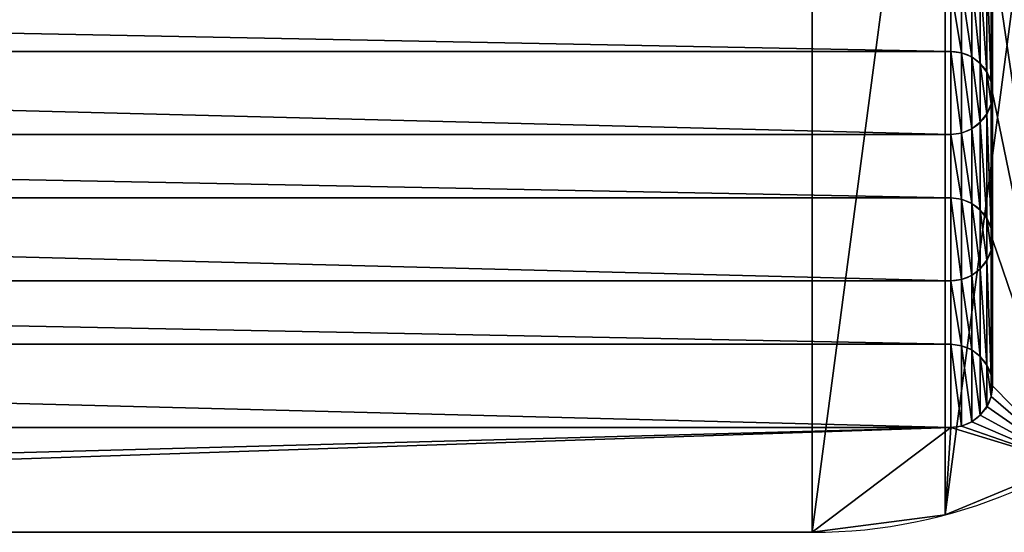
# Model space of a CAD drawing. Extents: x -9.2 to 21.2, y -14.3 to 14.7.
# Drawn here: x 9.1 to 13.6, y -14.3 to -11.9 of the extents above; entities that cross this region are included whole.
import ezdxf

# ---------------------------------------------------------------- set-up
doc = ezdxf.new("R2010")
doc.units = 0
doc.header["$MEASUREMENT"] = 0
doc.layers.get('0').update_dxf_attribs({"color": 13, "linetype": 'CONTINUOUS'})

# ---------------------------------------------------------------- blocks, each defined once
blk = doc.blocks.new('FOOT_REST')
for p, q in [((16.3125, 2.1696, 0.1875), (1.6875, 2.1696, 0.1875)), ((16.3125, 2.1696, 0.375), (1.6875, 2.1696, 0.375)), ((16.3125, 2.1696, 0.375), (16.3125, 2.1696, 0.1875)), ((16.361, 2.1633, 0.375), (16.361, 2.1633, 0.1875)), ((16.4062, 2.1445, 0.375), (16.4062, 2.1445, 0.1875)), ((16.4451, 2.1147, 0.375), (16.4451, 2.1147, 0.1875)), ((16.4749, 2.0759, 0.375), (16.4749, 2.0759, 0.1875)), ((16.4936, 2.0307, 0.375), (16.4936, 2.0307, 0.1875)), ((16.5, 1.9821, 0.375), (16.5, 1.9821, 0.1875)), ((16.4936, 1.9336, 0.375), (16.4936, 1.9336, 0.1875)), ((16.4749, 1.8884, 0.375), (16.4749, 1.8884, 0.1875)), ((16.4451, 1.8496, 0.375), (16.4451, 1.8496, 0.1875)), ((1.6875, 1.7946, 0.1875), (16.3125, 1.7946, 0.1875)), ((1.6875, 1.7946, 0.375), (16.3125, 1.7946, 0.375)), ((16.3125, 1.7946, 0.375), (16.3125, 1.7946, 0.1875)), ((16.361, 1.801, 0.375), (16.361, 1.801, 0.1875)), ((16.4062, 1.8198, 0.375), (16.4062, 1.8198, 0.1875)), ((16.3125, 1.5089, 0.1875), (1.6875, 1.5089, 0.1875)), ((16.3125, 1.5089, 0.375), (1.6875, 1.5089, 0.375)), ((16.3125, 1.5089, 0.375), (16.3125, 1.5089, 0.1875)), ((16.361, 1.5025, 0.375), (16.361, 1.5025, 0.1875)), ((16.4062, 1.4838, 0.375), (16.4062, 1.4838, 0.1875)), ((16.4451, 1.454, 0.375), (16.4451, 1.454, 0.1875)), ((16.4749, 1.4152, 0.375), (16.4749, 1.4152, 0.1875)), ((16.4936, 1.37, 0.375), (16.4936, 1.37, 0.1875)), ((16.5, 1.3214, 0.375), (16.5, 1.3214, 0.1875)), ((16.4936, 1.2729, 0.375), (16.4936, 1.2729, 0.1875)), ((16.4749, 1.2277, 0.375), (16.4749, 1.2277, 0.1875)), ((16.4062, 1.159, 0.375), (16.4062, 1.159, 0.1875)), ((16.4451, 1.1888, 0.375), (16.4451, 1.1888, 0.1875)), ((1.6875, 1.1339, 0.1875), (16.3125, 1.1339, 0.1875)), ((1.6875, 1.1339, 0.375), (16.3125, 1.1339, 0.375)), ((16.3125, 1.1339, 0.375), (16.3125, 1.1339, 0.1875)), ((16.361, 1.1403, 0.375), (16.361, 1.1403, 0.1875)), ((16.3125, 0.8482, 0.375), (1.6875, 0.8482, 0.375)), ((16.3125, 0.8482, 0.1875), (1.6875, 0.8482, 0.1875)), ((16.3125, 0.8482, 0.375), (16.3125, 0.8482, 0.1875)), ((16.361, 0.8418, 0.375), (16.361, 0.8418, 0.1875)), ((16.4062, 0.8231, 0.375), (16.4062, 0.8231, 0.1875)), ((16.4451, 0.7933, 0.375), (16.4451, 0.7933, 0.1875)), ((16.4749, 0.7545, 0.375), (16.4749, 0.7545, 0.1875)), ((16.4936, 0.7092, 0.375), (16.4936, 0.7092, 0.1875)), ((16.5, 0.6607, 0.375), (16.5, 0.6607, 0.1875)), ((16.4936, 0.6122, 0.375), (16.4936, 0.6122, 0.1875)), ((16.4749, 0.567, 0.375), (16.4749, 0.567, 0.1875)), ((16.4062, 0.4983, 0.375), (16.4062, 0.4983, 0.1875)), ((16.4451, 0.5281, 0.375), (16.4451, 0.5281, 0.1875)), ((1.6875, 0.4732, 0.1875), (16.3125, 0.4732, 0.1875)), ((1.6875, 0.4732, 0.375), (16.3125, 0.4732, 0.375)), ((16.3125, 0.4732, 0.375), (16.3125, 0.4732, 0.1875)), ((16.361, 0.4796, 0.375), (16.361, 0.4796, 0.1875)), ((16.286, 0.0788), (16.286, 0.0788, 0.375)), ((2.3125, 0), (15.6875, 0)), ((2.3125, 0, 0.375), (15.6875, 0, 0.375)), ((15.6875, 0), (15.6875, 0, 0.375))]:
    blk.add_line(p, q)
for centre in [(15.6875, 2.3125), (15.6875, 2.3125, 0.375)]:
    blk.add_arc(centre, 2.3125, 270, 90)
at = {"extrusion": (-5.96571e-31, 0, -1)}
for centre in [(-16.3125, 1.9821, -0.1875), (-16.3125, 1.9821, -0.375), (-16.3125, 1.3214, -0.1875), (-16.3125, 1.3214, -0.375), (-16.3125, 0.6607, -0.1875), (-16.3125, 0.6607, -0.375)]:
    blk.add_arc(centre, 0.1875, 90, 270, dxfattribs=at)
mesh = blk.add_polyface()
corners = [(0.0788, 2.911), (0.0788, 1.714), (0, 2.3125), (0.3098, 3.4688), (0.3098, 1.1562), (0.6773, 3.9477), (0.6773, 0.6773), (1.1562, 4.3152), (1.1562, 0.3098), (1.714, 4.5462), (1.714, 0.0788), (2.3125, 4.625), (2.3125, 0), (15.6875, 4.625), (15.6875, 0), (16.286, 4.5462), (16.286, 0.0788), (16.8438, 4.3152), (16.8438, 0.3098), (17.3227, 3.9477), (17.3227, 0.6773), (17.6902, 3.4688), (17.6902, 1.1562), (17.9212, 2.911), (17.9212, 1.714), (18, 2.3125)]
mesh.append_faces([[corners[k] for k in face] for face in [(0, 1, 2), (24, 23, 25)]], dxfattribs={"vtx0": -1})
mesh.append_faces([[corners[k] for k in face] for face in [(1, 3, 4), (4, 5, 6), (6, 7, 8), (8, 9, 10), (10, 11, 12), (12, 13, 14), (14, 15, 16), (16, 17, 18), (18, 19, 20), (20, 21, 22), (22, 23, 24)]], dxfattribs={"vtx0": -1, "vtx1": -1})
mesh.append_faces([[corners[k] for k in face] for face in [(1, 0, 3), (4, 3, 5), (6, 5, 7), (8, 7, 9), (10, 9, 11), (12, 11, 13), (14, 13, 15), (16, 15, 17), (18, 17, 19), (20, 19, 21), (22, 21, 23)]], dxfattribs={"vtx0": -1, "vtx2": -1})
mesh = blk.add_polyface()
corners = [(0.0788, 1.714, 0.375), (0.0788, 2.911, 0.375), (0, 2.3125, 0.375), (0.3098, 1.1562, 0.375), (0.3098, 3.4688, 0.375), (0.6773, 0.6773, 0.375), (0.6773, 3.9477, 0.375), (1.1562, 0.3098, 0.375), (1.1562, 4.3152, 0.375), (1.5, 0.6607, 0.375), (1.5064, 0.6122, 0.375), (1.714, 0.0788, 0.375), (1.5251, 0.567, 0.375), (1.5549, 0.5281, 0.375), (1.5938, 0.4983, 0.375), (1.639, 0.4796, 0.375), (1.6875, 0.4732, 0.375), (16.3125, 0.4732, 0.375), (2.3125, 0, 0.375), (15.6875, 0, 0.375), (16.286, 0.0788, 0.375), (16.8438, 0.3098, 0.375), (16.361, 0.4796, 0.375), (16.4062, 0.4983, 0.375), (16.4451, 0.5281, 0.375), (16.4749, 0.567, 0.375), (16.4936, 0.6122, 0.375), (16.5, 0.6607, 0.375), (16.5, 1.3214, 0.375), (16.5, 1.9821, 0.375), (16.5, 2.6429, 0.375), (16.5, 3.3036, 0.375), (16.5, 3.9643, 0.375), (1.5064, 4.0128, 0.375), (1.714, 4.5462, 0.375), (1.5, 3.9643, 0.375), (1.5, 1.3214, 0.375), (1.5, 1.9821, 0.375), (1.5, 2.6429, 0.375), (1.5, 3.3036, 0.375), (1.5251, 4.058, 0.375), (1.5549, 4.0969, 0.375), (1.5938, 4.1267, 0.375), (1.639, 4.1454, 0.375), (1.6875, 4.1518, 0.375), (16.3125, 4.1518, 0.375), (2.3125, 4.625, 0.375), (15.6875, 4.625, 0.375), (16.286, 4.5462, 0.375), (16.8438, 4.3152, 0.375), (16.361, 4.1454, 0.375), (16.4062, 4.1267, 0.375), (16.4451, 4.0969, 0.375), (16.4749, 4.058, 0.375), (16.4936, 4.0128, 0.375), (17.3227, 0.6773, 0.375), (17.3227, 3.9477, 0.375), (17.6902, 1.1562, 0.375), (17.6902, 3.4688, 0.375), (17.9212, 1.714, 0.375), (17.9212, 2.911, 0.375), (18, 2.3125, 0.375), (1.5064, 3.3521, 0.375), (1.5064, 3.9158, 0.375), (1.5251, 3.3973, 0.375), (1.5251, 3.8705, 0.375), (1.5549, 3.4362, 0.375), (1.5549, 3.8317, 0.375), (1.5938, 3.466, 0.375), (1.5938, 3.8019, 0.375), (1.639, 3.4847, 0.375), (1.639, 3.7832, 0.375), (1.6875, 3.4911, 0.375), (1.6875, 3.7768, 0.375), (16.3125, 3.4911, 0.375), (16.3125, 3.7768, 0.375), (16.361, 3.4847, 0.375), (16.361, 3.7832, 0.375), (16.4062, 3.466, 0.375), (16.4062, 3.8019, 0.375), (16.4451, 3.4362, 0.375), (16.4451, 3.8317, 0.375), (16.4749, 3.3973, 0.375), (16.4749, 3.8705, 0.375), (16.4936, 3.3521, 0.375), (16.4936, 3.9158, 0.375), (1.5064, 2.6914, 0.375), (1.5064, 3.255, 0.375), (1.5251, 2.7366, 0.375), (1.5251, 3.2098, 0.375), (1.5549, 2.7754, 0.375), (1.5549, 3.171, 0.375), (1.5938, 2.8052, 0.375), (1.5938, 3.1412, 0.375), (1.639, 2.824, 0.375), (1.639, 3.1225, 0.375), (1.6875, 2.8304, 0.375), (1.6875, 3.1161, 0.375), (16.3125, 2.8304, 0.375), (16.3125, 3.1161, 0.375), (16.361, 2.824, 0.375), (16.361, 3.1225, 0.375), (16.4062, 2.8052, 0.375), (16.4062, 3.1412, 0.375), (16.4451, 2.7754, 0.375), (16.4451, 3.171, 0.375), (16.4749, 2.7366, 0.375), (16.4749, 3.2098, 0.375), (16.4936, 2.6914, 0.375), (16.4936, 3.255, 0.375), (1.5064, 2.0307, 0.375), (1.5064, 2.5943, 0.375), (1.5251, 2.0759, 0.375), (1.5251, 2.5491, 0.375), (1.5549, 2.1147, 0.375), (1.5549, 2.5103, 0.375), (1.5938, 2.1445, 0.375), (1.5938, 2.4805, 0.375), (1.639, 2.1633, 0.375), (1.639, 2.4617, 0.375), (1.6875, 2.1696, 0.375), (1.6875, 2.4554, 0.375), (16.3125, 2.1696, 0.375), (16.3125, 2.4554, 0.375), (16.361, 2.1633, 0.375), (16.361, 2.4617, 0.375), (16.4062, 2.1445, 0.375), (16.4062, 2.4805, 0.375), (16.4451, 2.1147, 0.375), (16.4451, 2.5103, 0.375), (16.4749, 2.0759, 0.375), (16.4749, 2.5491, 0.375), (16.4936, 2.0307, 0.375), (16.4936, 2.5943, 0.375), (1.5064, 1.37, 0.375), (1.5064, 1.9336, 0.375), (1.5251, 1.4152, 0.375), (1.5251, 1.8884, 0.375), (1.5549, 1.454, 0.375), (1.5549, 1.8496, 0.375), (1.5938, 1.4838, 0.375), (1.5938, 1.8198, 0.375), (1.639, 1.5025, 0.375), (1.639, 1.801, 0.375), (1.6875, 1.5089, 0.375), (1.6875, 1.7946, 0.375), (16.3125, 1.5089, 0.375), (16.3125, 1.7946, 0.375), (16.361, 1.5025, 0.375), (16.361, 1.801, 0.375), (16.4062, 1.4838, 0.375), (16.4062, 1.8198, 0.375), (16.4451, 1.454, 0.375), (16.4451, 1.8496, 0.375), (16.4749, 1.4152, 0.375), (16.4749, 1.8884, 0.375), (16.4936, 1.37, 0.375), (16.4936, 1.9336, 0.375), (1.5064, 0.7092, 0.375), (1.5064, 1.2729, 0.375), (1.5251, 0.7545, 0.375), (1.5251, 1.2277, 0.375), (1.5549, 0.7933, 0.375), (1.5549, 1.1888, 0.375), (1.5938, 0.8231, 0.375), (1.5938, 1.159, 0.375), (1.639, 0.8418, 0.375), (1.639, 1.1403, 0.375), (1.6875, 0.8482, 0.375), (1.6875, 1.1339, 0.375), (16.3125, 0.8482, 0.375), (16.3125, 1.1339, 0.375), (16.361, 0.8418, 0.375), (16.361, 1.1403, 0.375), (16.4062, 0.8231, 0.375), (16.4062, 1.159, 0.375), (16.4451, 0.7933, 0.375), (16.4451, 1.1888, 0.375), (16.4749, 0.7545, 0.375), (16.4749, 1.2277, 0.375), (16.4936, 0.7092, 0.375), (16.4936, 1.2729, 0.375)]
mesh.append_faces([[corners[k] for k in face] for face in [(0, 1, 2), (60, 59, 61)]], dxfattribs={"vtx0": -1})
mesh.append_faces([[corners[k] for k in face] for face in [(1, 3, 4), (4, 5, 6), (6, 7, 8), (9, 7, 10), (10, 11, 12), (12, 11, 13), (13, 11, 14), (14, 11, 15), (15, 11, 16), (16, 11, 17), (17, 21, 22), (22, 21, 23), (23, 21, 24), (24, 21, 25), (25, 21, 26), (26, 21, 27), (8, 33, 34), (33, 8, 35), (34, 45, 46), (46, 45, 47), (47, 45, 48), (48, 45, 49), (49, 55, 56), (56, 57, 58), (58, 59, 60), (62, 35, 39), (35, 62, 63), (63, 64, 65), (65, 66, 67), (67, 68, 69), (69, 70, 71), (71, 72, 73), (73, 74, 75), (75, 76, 77), (77, 78, 79), (79, 80, 81), (81, 82, 83), (83, 84, 85), (85, 31, 32), (86, 39, 38), (39, 86, 87), (87, 88, 89), (89, 90, 91), (91, 92, 93), (93, 94, 95), (95, 96, 97), (97, 98, 99), (99, 100, 101), (101, 102, 103), (103, 104, 105), (105, 106, 107), (107, 108, 109), (109, 30, 31), (110, 38, 37), (38, 110, 111), (111, 112, 113), (113, 114, 115), (115, 116, 117), (117, 118, 119), (119, 120, 121), (121, 122, 123), (123, 124, 125), (125, 126, 127), (127, 128, 129), (129, 130, 131), (131, 132, 133), (133, 29, 30), (134, 37, 36), (37, 134, 135), (135, 136, 137), (137, 138, 139), (139, 140, 141), (141, 142, 143), (143, 144, 145), (145, 146, 147), (147, 148, 149), (149, 150, 151), (151, 152, 153), (153, 154, 155), (155, 156, 157), (157, 28, 29), (158, 36, 9), (36, 158, 159), (159, 160, 161), (161, 162, 163), (163, 164, 165), (165, 166, 167), (167, 168, 169), (169, 170, 171), (171, 172, 173), (173, 174, 175), (175, 176, 177), (177, 178, 179), (179, 180, 181), (181, 27, 28)]], dxfattribs={"vtx0": -1, "vtx1": -1})
mesh.append_faces([[corners[k] for k in face] for face in [(8, 7, 9), (27, 21, 28), (28, 21, 29), (29, 21, 30), (30, 21, 31), (31, 21, 32), (35, 8, 9), (35, 9, 36), (35, 36, 37), (35, 37, 38), (35, 38, 39), (49, 32, 21)]], dxfattribs={"vtx0": -1, "vtx1": -1, "vtx2": -1})
mesh.append_faces([[corners[k] for k in face] for face in [(1, 0, 3), (4, 3, 5), (6, 5, 7), (10, 7, 11), (17, 11, 18), (17, 18, 19), (17, 19, 20), (17, 20, 21), (34, 33, 40), (34, 40, 41), (34, 41, 42), (34, 42, 43), (34, 43, 44), (34, 44, 45), (49, 45, 50), (49, 50, 51), (49, 51, 52), (49, 52, 53), (49, 53, 54), (49, 54, 32), (49, 21, 55), (56, 55, 57), (58, 57, 59), (63, 62, 64), (65, 64, 66), (67, 66, 68), (69, 68, 70), (71, 70, 72), (73, 72, 74), (75, 74, 76), (77, 76, 78), (79, 78, 80), (81, 80, 82), (83, 82, 84), (85, 84, 31), (87, 86, 88), (89, 88, 90), (91, 90, 92), (93, 92, 94), (95, 94, 96), (97, 96, 98), (99, 98, 100), (101, 100, 102), (103, 102, 104), (105, 104, 106), (107, 106, 108), (109, 108, 30), (111, 110, 112), (113, 112, 114), (115, 114, 116), (117, 116, 118), (119, 118, 120), (121, 120, 122), (123, 122, 124), (125, 124, 126), (127, 126, 128), (129, 128, 130), (131, 130, 132), (133, 132, 29), (135, 134, 136), (137, 136, 138), (139, 138, 140), (141, 140, 142), (143, 142, 144), (145, 144, 146), (147, 146, 148), (149, 148, 150), (151, 150, 152), (153, 152, 154), (155, 154, 156), (157, 156, 28), (159, 158, 160), (161, 160, 162), (163, 162, 164), (165, 164, 166), (167, 166, 168), (169, 168, 170), (171, 170, 172), (173, 172, 174), (175, 174, 176), (177, 176, 178), (179, 178, 180), (181, 180, 27)]], dxfattribs={"vtx0": -1, "vtx2": -1})
mesh = blk.add_polyface()
corners = [(1.5064, 1.9336, 0.1875), (1.5064, 2.0307, 0.1875), (1.5, 1.9821, 0.1875), (1.5251, 1.8884, 0.1875), (1.5251, 2.0759, 0.1875), (1.5549, 1.8496, 0.1875), (1.5549, 2.1147, 0.1875), (1.5938, 1.8198, 0.1875), (1.5938, 2.1445, 0.1875), (1.639, 1.801, 0.1875), (1.639, 2.1633, 0.1875), (1.6875, 1.7946, 0.1875), (1.6875, 2.1696, 0.1875), (16.3125, 1.7946, 0.1875), (16.3125, 2.1696, 0.1875), (16.361, 1.801, 0.1875), (16.361, 2.1633, 0.1875), (16.4062, 1.8198, 0.1875), (16.4062, 2.1445, 0.1875), (16.4451, 1.8496, 0.1875), (16.4451, 2.1147, 0.1875), (16.4749, 1.8884, 0.1875), (16.4749, 2.0759, 0.1875), (16.4936, 1.9336, 0.1875), (16.4936, 2.0307, 0.1875), (16.5, 1.9821, 0.1875)]
mesh.append_faces([[corners[k] for k in face] for face in [(0, 1, 2), (24, 23, 25)]], dxfattribs={"vtx0": -1})
mesh.append_faces([[corners[k] for k in face] for face in [(1, 3, 4), (4, 5, 6), (6, 7, 8), (8, 9, 10), (10, 11, 12), (12, 13, 14), (14, 15, 16), (16, 17, 18), (18, 19, 20), (20, 21, 22), (22, 23, 24)]], dxfattribs={"vtx0": -1, "vtx1": -1})
mesh.append_faces([[corners[k] for k in face] for face in [(1, 0, 3), (4, 3, 5), (6, 5, 7), (8, 7, 9), (10, 9, 11), (12, 11, 13), (14, 13, 15), (16, 15, 17), (18, 17, 19), (20, 19, 21), (22, 21, 23)]], dxfattribs={"vtx0": -1, "vtx2": -1})
mesh = blk.add_polyface()
corners = [(16.3125, 2.1696, 0.375), (1.6875, 2.1696, 0.1875), (16.3125, 2.1696, 0.1875), (1.6875, 2.1696, 0.375)]
mesh.append_faces([[corners[k] for k in face] for face in [(0, 1, 2), (1, 0, 3)]], dxfattribs={"vtx0": -1})
mesh = blk.add_polyface()
corners = [(16.361, 2.1633, 0.375), (16.3125, 2.1696, 0.1875), (16.361, 2.1633, 0.1875), (16.3125, 2.1696, 0.375)]
mesh.append_faces([[corners[k] for k in face] for face in [(0, 1, 2), (1, 0, 3)]], dxfattribs={"vtx0": -1})
mesh = blk.add_polyface()
corners = [(16.4062, 2.1445, 0.375), (16.361, 2.1633, 0.1875), (16.4062, 2.1445, 0.1875), (16.361, 2.1633, 0.375)]
mesh.append_faces([[corners[k] for k in face] for face in [(0, 1, 2), (1, 0, 3)]], dxfattribs={"vtx0": -1})
mesh = blk.add_polyface()
corners = [(16.4451, 2.1147, 0.375), (16.4062, 2.1445, 0.1875), (16.4451, 2.1147, 0.1875), (16.4062, 2.1445, 0.375)]
mesh.append_faces([[corners[k] for k in face] for face in [(0, 1, 2), (1, 0, 3)]], dxfattribs={"vtx0": -1})
mesh = blk.add_polyface()
corners = [(16.4451, 2.1147, 0.375), (16.4749, 2.0759, 0.1875), (16.4749, 2.0759, 0.375), (16.4451, 2.1147, 0.1875)]
mesh.append_faces([[corners[k] for k in face] for face in [(0, 1, 2), (1, 0, 3)]], dxfattribs={"vtx0": -1})
mesh = blk.add_polyface()
corners = [(16.4749, 2.0759, 0.375), (16.4936, 2.0307, 0.1875), (16.4936, 2.0307, 0.375), (16.4749, 2.0759, 0.1875)]
mesh.append_faces([[corners[k] for k in face] for face in [(0, 1, 2), (1, 0, 3)]], dxfattribs={"vtx0": -1})
mesh = blk.add_polyface()
corners = [(16.4936, 2.0307, 0.375), (16.5, 1.9821, 0.1875), (16.5, 1.9821, 0.375), (16.4936, 2.0307, 0.1875)]
mesh.append_faces([[corners[k] for k in face] for face in [(0, 1, 2), (1, 0, 3)]], dxfattribs={"vtx0": -1})
mesh = blk.add_polyface()
corners = [(16.5, 1.9821, 0.375), (16.4936, 1.9336, 0.1875), (16.4936, 1.9336, 0.375), (16.5, 1.9821, 0.1875)]
mesh.append_faces([[corners[k] for k in face] for face in [(0, 1, 2), (1, 0, 3)]], dxfattribs={"vtx0": -1})
mesh = blk.add_polyface()
corners = [(16.4936, 1.9336, 0.375), (16.4749, 1.8884, 0.1875), (16.4749, 1.8884, 0.375), (16.4936, 1.9336, 0.1875)]
mesh.append_faces([[corners[k] for k in face] for face in [(0, 1, 2), (1, 0, 3)]], dxfattribs={"vtx0": -1})
mesh = blk.add_polyface()
corners = [(16.4749, 1.8884, 0.375), (16.4451, 1.8496, 0.1875), (16.4451, 1.8496, 0.375), (16.4749, 1.8884, 0.1875)]
mesh.append_faces([[corners[k] for k in face] for face in [(0, 1, 2), (1, 0, 3)]], dxfattribs={"vtx0": -1})
mesh = blk.add_polyface()
corners = [(16.4062, 1.8198, 0.375), (16.4451, 1.8496, 0.1875), (16.4062, 1.8198, 0.1875), (16.4451, 1.8496, 0.375)]
mesh.append_faces([[corners[k] for k in face] for face in [(0, 1, 2), (1, 0, 3)]], dxfattribs={"vtx0": -1})
mesh = blk.add_polyface()
corners = [(1.6875, 1.7946, 0.375), (16.3125, 1.7946, 0.1875), (1.6875, 1.7946, 0.1875), (16.3125, 1.7946, 0.375)]
mesh.append_faces([[corners[k] for k in face] for face in [(0, 1, 2), (1, 0, 3)]], dxfattribs={"vtx0": -1})
mesh = blk.add_polyface()
corners = [(16.3125, 1.7946, 0.375), (16.361, 1.801, 0.1875), (16.3125, 1.7946, 0.1875), (16.361, 1.801, 0.375)]
mesh.append_faces([[corners[k] for k in face] for face in [(0, 1, 2), (1, 0, 3)]], dxfattribs={"vtx0": -1})
mesh = blk.add_polyface()
corners = [(16.361, 1.801, 0.375), (16.4062, 1.8198, 0.1875), (16.361, 1.801, 0.1875), (16.4062, 1.8198, 0.375)]
mesh.append_faces([[corners[k] for k in face] for face in [(0, 1, 2), (1, 0, 3)]], dxfattribs={"vtx0": -1})
mesh = blk.add_polyface()
corners = [(1.5064, 1.2729, 0.1875), (1.5064, 1.37, 0.1875), (1.5, 1.3214, 0.1875), (1.5251, 1.2277, 0.1875), (1.5251, 1.4152, 0.1875), (1.5549, 1.1888, 0.1875), (1.5549, 1.454, 0.1875), (1.5938, 1.159, 0.1875), (1.5938, 1.4838, 0.1875), (1.639, 1.1403, 0.1875), (1.639, 1.5025, 0.1875), (1.6875, 1.1339, 0.1875), (1.6875, 1.5089, 0.1875), (16.3125, 1.1339, 0.1875), (16.3125, 1.5089, 0.1875), (16.361, 1.1403, 0.1875), (16.361, 1.5025, 0.1875), (16.4062, 1.159, 0.1875), (16.4062, 1.4838, 0.1875), (16.4451, 1.1888, 0.1875), (16.4451, 1.454, 0.1875), (16.4749, 1.2277, 0.1875), (16.4749, 1.4152, 0.1875), (16.4936, 1.2729, 0.1875), (16.4936, 1.37, 0.1875), (16.5, 1.3214, 0.1875)]
mesh.append_faces([[corners[k] for k in face] for face in [(0, 1, 2), (24, 23, 25)]], dxfattribs={"vtx0": -1})
mesh.append_faces([[corners[k] for k in face] for face in [(1, 3, 4), (4, 5, 6), (6, 7, 8), (8, 9, 10), (10, 11, 12), (12, 13, 14), (14, 15, 16), (16, 17, 18), (18, 19, 20), (20, 21, 22), (22, 23, 24)]], dxfattribs={"vtx0": -1, "vtx1": -1})
mesh.append_faces([[corners[k] for k in face] for face in [(1, 0, 3), (4, 3, 5), (6, 5, 7), (8, 7, 9), (10, 9, 11), (12, 11, 13), (14, 13, 15), (16, 15, 17), (18, 17, 19), (20, 19, 21), (22, 21, 23)]], dxfattribs={"vtx0": -1, "vtx2": -1})
mesh = blk.add_polyface()
corners = [(16.3125, 1.5089, 0.375), (1.6875, 1.5089, 0.1875), (16.3125, 1.5089, 0.1875), (1.6875, 1.5089, 0.375)]
mesh.append_faces([[corners[k] for k in face] for face in [(0, 1, 2), (1, 0, 3)]], dxfattribs={"vtx0": -1})
mesh = blk.add_polyface()
corners = [(16.361, 1.5025, 0.375), (16.3125, 1.5089, 0.1875), (16.361, 1.5025, 0.1875), (16.3125, 1.5089, 0.375)]
mesh.append_faces([[corners[k] for k in face] for face in [(0, 1, 2), (1, 0, 3)]], dxfattribs={"vtx0": -1})
mesh = blk.add_polyface()
corners = [(16.4062, 1.4838, 0.375), (16.361, 1.5025, 0.1875), (16.4062, 1.4838, 0.1875), (16.361, 1.5025, 0.375)]
mesh.append_faces([[corners[k] for k in face] for face in [(0, 1, 2), (1, 0, 3)]], dxfattribs={"vtx0": -1})
mesh = blk.add_polyface()
corners = [(16.4451, 1.454, 0.375), (16.4062, 1.4838, 0.1875), (16.4451, 1.454, 0.1875), (16.4062, 1.4838, 0.375)]
mesh.append_faces([[corners[k] for k in face] for face in [(0, 1, 2), (1, 0, 3)]], dxfattribs={"vtx0": -1})
mesh = blk.add_polyface()
corners = [(16.4451, 1.454, 0.375), (16.4749, 1.4152, 0.1875), (16.4749, 1.4152, 0.375), (16.4451, 1.454, 0.1875)]
mesh.append_faces([[corners[k] for k in face] for face in [(0, 1, 2), (1, 0, 3)]], dxfattribs={"vtx0": -1})
mesh = blk.add_polyface()
corners = [(16.4749, 1.4152, 0.375), (16.4936, 1.37, 0.1875), (16.4936, 1.37, 0.375), (16.4749, 1.4152, 0.1875)]
mesh.append_faces([[corners[k] for k in face] for face in [(0, 1, 2), (1, 0, 3)]], dxfattribs={"vtx0": -1})
mesh = blk.add_polyface()
corners = [(16.4936, 1.37, 0.375), (16.5, 1.3214, 0.1875), (16.5, 1.3214, 0.375), (16.4936, 1.37, 0.1875)]
mesh.append_faces([[corners[k] for k in face] for face in [(0, 1, 2), (1, 0, 3)]], dxfattribs={"vtx0": -1})
mesh = blk.add_polyface()
corners = [(16.5, 1.3214, 0.375), (16.4936, 1.2729, 0.1875), (16.4936, 1.2729, 0.375), (16.5, 1.3214, 0.1875)]
mesh.append_faces([[corners[k] for k in face] for face in [(0, 1, 2), (1, 0, 3)]], dxfattribs={"vtx0": -1})
mesh = blk.add_polyface()
corners = [(16.4936, 1.2729, 0.375), (16.4749, 1.2277, 0.1875), (16.4749, 1.2277, 0.375), (16.4936, 1.2729, 0.1875)]
mesh.append_faces([[corners[k] for k in face] for face in [(0, 1, 2), (1, 0, 3)]], dxfattribs={"vtx0": -1})
mesh = blk.add_polyface()
corners = [(16.4749, 1.2277, 0.375), (16.4451, 1.1888, 0.1875), (16.4451, 1.1888, 0.375), (16.4749, 1.2277, 0.1875)]
mesh.append_faces([[corners[k] for k in face] for face in [(0, 1, 2), (1, 0, 3)]], dxfattribs={"vtx0": -1})
mesh = blk.add_polyface()
corners = [(16.361, 1.1403, 0.375), (16.4062, 1.159, 0.1875), (16.361, 1.1403, 0.1875), (16.4062, 1.159, 0.375)]
mesh.append_faces([[corners[k] for k in face] for face in [(0, 1, 2), (1, 0, 3)]], dxfattribs={"vtx0": -1})
mesh = blk.add_polyface()
corners = [(16.4062, 1.159, 0.375), (16.4451, 1.1888, 0.1875), (16.4062, 1.159, 0.1875), (16.4451, 1.1888, 0.375)]
mesh.append_faces([[corners[k] for k in face] for face in [(0, 1, 2), (1, 0, 3)]], dxfattribs={"vtx0": -1})
mesh = blk.add_polyface()
corners = [(1.6875, 1.1339, 0.375), (16.3125, 1.1339, 0.1875), (1.6875, 1.1339, 0.1875), (16.3125, 1.1339, 0.375)]
mesh.append_faces([[corners[k] for k in face] for face in [(0, 1, 2), (1, 0, 3)]], dxfattribs={"vtx0": -1})
mesh = blk.add_polyface()
corners = [(16.3125, 1.1339, 0.375), (16.361, 1.1403, 0.1875), (16.3125, 1.1339, 0.1875), (16.361, 1.1403, 0.375)]
mesh.append_faces([[corners[k] for k in face] for face in [(0, 1, 2), (1, 0, 3)]], dxfattribs={"vtx0": -1})
mesh = blk.add_polyface()
corners = [(1.5064, 0.6122, 0.1875), (1.5064, 0.7092, 0.1875), (1.5, 0.6607, 0.1875), (1.5251, 0.567, 0.1875), (1.5251, 0.7545, 0.1875), (1.5549, 0.5281, 0.1875), (1.5549, 0.7933, 0.1875), (1.5938, 0.4983, 0.1875), (1.5938, 0.8231, 0.1875), (1.639, 0.4796, 0.1875), (1.639, 0.8418, 0.1875), (1.6875, 0.4732, 0.1875), (1.6875, 0.8482, 0.1875), (16.3125, 0.4732, 0.1875), (16.3125, 0.8482, 0.1875), (16.361, 0.4796, 0.1875), (16.361, 0.8418, 0.1875), (16.4062, 0.4983, 0.1875), (16.4062, 0.8231, 0.1875), (16.4451, 0.5281, 0.1875), (16.4451, 0.7933, 0.1875), (16.4749, 0.567, 0.1875), (16.4749, 0.7545, 0.1875), (16.4936, 0.6122, 0.1875), (16.4936, 0.7092, 0.1875), (16.5, 0.6607, 0.1875)]
mesh.append_faces([[corners[k] for k in face] for face in [(0, 1, 2), (24, 23, 25)]], dxfattribs={"vtx0": -1})
mesh.append_faces([[corners[k] for k in face] for face in [(1, 3, 4), (4, 5, 6), (6, 7, 8), (8, 9, 10), (10, 11, 12), (12, 13, 14), (14, 15, 16), (16, 17, 18), (18, 19, 20), (20, 21, 22), (22, 23, 24)]], dxfattribs={"vtx0": -1, "vtx1": -1})
mesh.append_faces([[corners[k] for k in face] for face in [(1, 0, 3), (4, 3, 5), (6, 5, 7), (8, 7, 9), (10, 9, 11), (12, 11, 13), (14, 13, 15), (16, 15, 17), (18, 17, 19), (20, 19, 21), (22, 21, 23)]], dxfattribs={"vtx0": -1, "vtx2": -1})
mesh = blk.add_polyface()
corners = [(16.3125, 0.8482, 0.375), (1.6875, 0.8482, 0.1875), (16.3125, 0.8482, 0.1875), (1.6875, 0.8482, 0.375)]
mesh.append_faces([[corners[k] for k in face] for face in [(0, 1, 2), (1, 0, 3)]], dxfattribs={"vtx0": -1})
mesh = blk.add_polyface()
corners = [(16.361, 0.8418, 0.375), (16.3125, 0.8482, 0.1875), (16.361, 0.8418, 0.1875), (16.3125, 0.8482, 0.375)]
mesh.append_faces([[corners[k] for k in face] for face in [(0, 1, 2), (1, 0, 3)]], dxfattribs={"vtx0": -1})
mesh = blk.add_polyface()
corners = [(16.4062, 0.8231, 0.375), (16.361, 0.8418, 0.1875), (16.4062, 0.8231, 0.1875), (16.361, 0.8418, 0.375)]
mesh.append_faces([[corners[k] for k in face] for face in [(0, 1, 2), (1, 0, 3)]], dxfattribs={"vtx0": -1})
mesh = blk.add_polyface()
corners = [(16.4451, 0.7933, 0.375), (16.4062, 0.8231, 0.1875), (16.4451, 0.7933, 0.1875), (16.4062, 0.8231, 0.375)]
mesh.append_faces([[corners[k] for k in face] for face in [(0, 1, 2), (1, 0, 3)]], dxfattribs={"vtx0": -1})
mesh = blk.add_polyface()
corners = [(16.4451, 0.7933, 0.375), (16.4749, 0.7545, 0.1875), (16.4749, 0.7545, 0.375), (16.4451, 0.7933, 0.1875)]
mesh.append_faces([[corners[k] for k in face] for face in [(0, 1, 2), (1, 0, 3)]], dxfattribs={"vtx0": -1})
mesh = blk.add_polyface()
corners = [(16.4749, 0.7545, 0.375), (16.4936, 0.7092, 0.1875), (16.4936, 0.7092, 0.375), (16.4749, 0.7545, 0.1875)]
mesh.append_faces([[corners[k] for k in face] for face in [(0, 1, 2), (1, 0, 3)]], dxfattribs={"vtx0": -1})
mesh = blk.add_polyface()
corners = [(16.4936, 0.7092, 0.375), (16.5, 0.6607, 0.1875), (16.5, 0.6607, 0.375), (16.4936, 0.7092, 0.1875)]
mesh.append_faces([[corners[k] for k in face] for face in [(0, 1, 2), (1, 0, 3)]], dxfattribs={"vtx0": -1})
mesh = blk.add_polyface()
corners = [(16.5, 0.6607, 0.375), (16.4936, 0.6122, 0.1875), (16.4936, 0.6122, 0.375), (16.5, 0.6607, 0.1875)]
mesh.append_faces([[corners[k] for k in face] for face in [(0, 1, 2), (1, 0, 3)]], dxfattribs={"vtx0": -1})
mesh = blk.add_polyface()
corners = [(16.4936, 0.6122, 0.375), (16.4749, 0.567, 0.1875), (16.4749, 0.567, 0.375), (16.4936, 0.6122, 0.1875)]
mesh.append_faces([[corners[k] for k in face] for face in [(0, 1, 2), (1, 0, 3)]], dxfattribs={"vtx0": -1})
mesh = blk.add_polyface()
corners = [(16.4749, 0.567, 0.375), (16.4451, 0.5281, 0.1875), (16.4451, 0.5281, 0.375), (16.4749, 0.567, 0.1875)]
mesh.append_faces([[corners[k] for k in face] for face in [(0, 1, 2), (1, 0, 3)]], dxfattribs={"vtx0": -1})
mesh = blk.add_polyface()
corners = [(16.361, 0.4796, 0.375), (16.4062, 0.4983, 0.1875), (16.361, 0.4796, 0.1875), (16.4062, 0.4983, 0.375)]
mesh.append_faces([[corners[k] for k in face] for face in [(0, 1, 2), (1, 0, 3)]], dxfattribs={"vtx0": -1})
mesh = blk.add_polyface()
corners = [(16.4062, 0.4983, 0.375), (16.4451, 0.5281, 0.1875), (16.4062, 0.4983, 0.1875), (16.4451, 0.5281, 0.375)]
mesh.append_faces([[corners[k] for k in face] for face in [(0, 1, 2), (1, 0, 3)]], dxfattribs={"vtx0": -1})
mesh = blk.add_polyface()
corners = [(1.6875, 0.4732, 0.375), (16.3125, 0.4732, 0.1875), (1.6875, 0.4732, 0.1875), (16.3125, 0.4732, 0.375)]
mesh.append_faces([[corners[k] for k in face] for face in [(0, 1, 2), (1, 0, 3)]], dxfattribs={"vtx0": -1})
mesh = blk.add_polyface()
corners = [(16.3125, 0.4732, 0.375), (16.361, 0.4796, 0.1875), (16.3125, 0.4732, 0.1875), (16.361, 0.4796, 0.375)]
mesh.append_faces([[corners[k] for k in face] for face in [(0, 1, 2), (1, 0, 3)]], dxfattribs={"vtx0": -1})
mesh = blk.add_polyface()
corners = [(16.8438, 0.3098, 0.375), (16.286, 0.0788), (16.8438, 0.3098), (16.286, 0.0788, 0.375)]
mesh.append_faces([[corners[k] for k in face] for face in [(0, 1, 2), (1, 0, 3)]], dxfattribs={"vtx0": -1})
mesh = blk.add_polyface()
corners = [(16.286, 0.0788, 0.375), (15.6875, 0), (16.286, 0.0788), (15.6875, 0, 0.375)]
mesh.append_faces([[corners[k] for k in face] for face in [(0, 1, 2), (1, 0, 3)]], dxfattribs={"vtx0": -1})
mesh = blk.add_polyface()
corners = [(15.6875, 0, 0.375), (2.3125, 0), (15.6875, 0), (2.3125, 0, 0.375)]
mesh.append_faces([[corners[k] for k in face] for face in [(0, 1, 2), (1, 0, 3)]], dxfattribs={"vtx0": -1})

msp = doc.modelspace()

# ---------------------------------------------------------------- block references
at = {"color": 251}
msp.add_blockref('FOOT_REST', (-3, -14.2596, 17.6404), dxfattribs=at)

doc.saveas('drawing.dxf')
